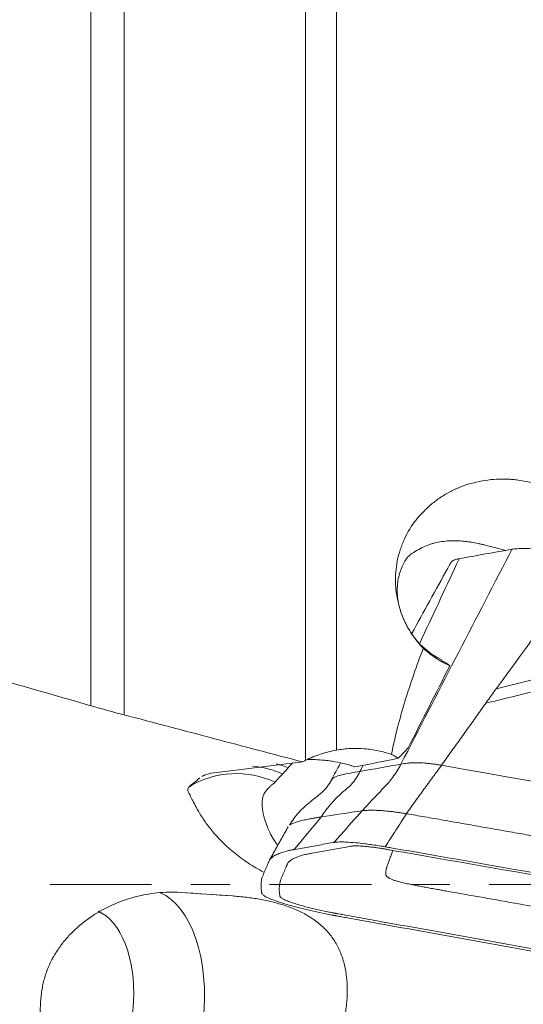
# Model space of a CAD drawing. Units: millimetres. Extents: x -53 to 88, y -39 to 68.
# Drawn here: x 62 to 67, y -1 to 9 of the extents above; entities that cross this region are included whole.
import ezdxf

# ---------------------------------------------------------------- set-up
doc = ezdxf.new("R2010")
doc.units = ezdxf.units.MM
doc.linetypes.add('CENTER', pattern=[47.5, 22, -8.5, 8.5, -8.5])
for name, color, linetype in [('1', 4, 'Continuous'), ('SK2', 7, 'Continuous'), ('SK4', 2, 'CENTER')]:
    doc.layers.add(name, color=color, linetype=linetype)
doc.styles.add('iso_b_vert', font='simplex.shx')
doc.dimstyles.get("Standard").update_dxf_attribs({"dimtxt": 0.18, "dimasz": 0.18, "dimexe": 0.18, "dimexo": 0.0625, "dimgap": 0.09, "dimtad": 1, "dimzin": 0, "dimdsep": 52, "dimtxsty": 'Standard', "dimcen": 0.09, "dimadec": 0, "dimazin": 0, "dimtfac": 1, "dimtdec": 4, "dimtofl": 0, "dimtmove": 0, "dimatfit": 3, "dimfxl": 1, "dimtolj": 1, "dimtzin": 0, "dimarcsym": 0})

# ---------------------------------------------------------------- blocks, each defined once
blk = doc.blocks.new('_U2')
at = {"layer": 'SK2', "lineweight": 13}
for p, q in [((-30, 1.5875), (-30, 64.25)), ((75, 21.5875), (75, 64.25)), ((-30, 62.25), (75, 62.25))]:
    blk.add_line(p, q, dxfattribs=at)
at = {"layer": 'SK2', "lineweight": 18}
for points in [[(-30, 62.25), (-26.500002, 62.710784), (-26.499998, 61.789216)], [(75, 62.25), (71.500002, 61.789216), (71.499998, 62.710784)]]:
    blk.add_solid(points, dxfattribs=at)
at = {"layer": 'SK2', "lineweight": 18, "insert": (19.724734, 63.282634), "char_height": 3.5, "attachment_point": 7, "line_spacing_factor": 1.084337, "style": 'iso_b_vert'}
blk.add_mtext('\\W0.6217;105', dxfattribs=at)

msp = doc.modelspace()

# ---------------------------------------------------------------- linework, layer by layer
at = {"layer": '1', "lineweight": 13}
for p, q in [((62.817, 1.934), (62.817, 13.076)), ((63.18, 13.039), (63.18, 1.834)), ((65.139, 1.344), (65.139, 12.974)), ((65.472, 12.978), (65.472, 1.454))]:
    msp.add_line(p, q, dxfattribs=at)
at = {"layer": '1', "lineweight": 18}
msp.add_line((63.786, -0.085), (64.349, -0.123), dxfattribs=at)
for centre, major_axis, ratio, start_param, end_param in [((64.378, -2.986), (13.408, 26.618), 0.011495, 1.374121, 1.408042), ((67.216, 2.125), (3.263, 3.349), 0.053479, 1.816697, 1.851153), ((64.36, 0.295), (0.746, 1.108), 0.071734, 0.449372, 0.559459), ((62.221, 0.004), (9.917, 2.209), 0.051342, 1.152987, 1.203896), ((63.651, -0.449), (6.473, 6.948), 0.02308, 1.353157, 1.36625), ((62.737, -1.266), (-0.068, -0.998), 0.541596, 1.607807, 2.970178), ((62.737, -1.266), (-0.068, -0.998), 0.541596, 0, 1.607807)]:
    msp.add_ellipse(centre, major_axis=major_axis, ratio=ratio, start_param=start_param, end_param=end_param, dxfattribs=at)
at = {"layer": '1', "lineweight": 13}
for centre, major_axis, ratio, start_param, end_param in [((64.497, 0.289), (0.658, -0.753), 0.987223, 2.008448, 2.347053), ((64.633, 0.332), (0.135, -0.991), 0.924851, 2.645889, 2.790886), ((64.402, 0.206), (0.658, -0.753), 0.987223, 1.99536, 2.962721), ((63.366, -1.309), (0.085, 1.247), 0.541596, 3.141488, -0.172991)]:
    msp.add_ellipse(centre, major_axis=major_axis, ratio=ratio, start_param=start_param, end_param=end_param, dxfattribs=at)
at = {"layer": '1', "lineweight": 18}
for points, knots in [([(66.411, 2.556), (66.397, 2.571), (66.382, 2.586), (66.355, 2.618), (66.342, 2.634), (66.305, 2.684), (66.259, 2.753), (66.22, 2.826), (66.195, 2.883), (66.187, 2.902), (66.172, 2.941), (66.165, 2.961), (66.134, 3.06), (66.119, 3.14), (66.112, 3.244), (66.111, 3.265), (66.11, 3.306), (66.111, 3.327), (66.114, 3.389), (66.123, 3.47), (66.141, 3.551), (66.159, 3.61), (66.165, 3.63), (66.179, 3.669), (66.187, 3.688), (66.227, 3.783), (66.268, 3.855), (66.33, 3.938), (66.343, 3.955), (66.37, 3.987), (66.384, 4.002), (66.426, 4.048), (66.456, 4.076), (66.519, 4.13), (66.552, 4.155), (66.621, 4.203), (66.693, 4.246), (66.768, 4.281), (66.845, 4.312), (66.885, 4.326), (67.007, 4.36), (67.089, 4.375), (67.214, 4.385), (67.256, 4.386), (67.319, 4.384), (67.34, 4.383), (67.382, 4.38), (67.403, 4.378), (67.506, 4.365), (67.588, 4.347), (67.687, 4.314), (67.707, 4.307), (67.746, 4.292), (67.765, 4.284), (67.822, 4.258), (67.896, 4.221), (67.965, 4.176), (68.016, 4.14), (68.032, 4.127), (68.065, 4.101), (68.081, 4.087), (68.158, 4.018), (68.213, 3.957), (68.272, 3.873), (68.284, 3.856), (68.305, 3.821), (68.316, 3.803), (68.346, 3.748), (68.364, 3.711), (68.379, 3.673)], [0, 0, 0, 0, 0.015625, 0.015625, 0.03125, 0.03125, 0.0625, 0.09375, 0.09375, 0.109375, 0.109375, 0.125, 0.125, 0.1875, 0.1875, 0.203125, 0.203125, 0.21875, 0.21875, 0.25, 0.28125, 0.28125, 0.296875, 0.296875, 0.3125, 0.3125, 0.375, 0.375, 0.390625, 0.390625, 0.40625, 0.40625, 0.4375, 0.4375, 0.46875, 0.46875, 0.5, 0.53125, 0.53125, 0.5625, 0.5625, 0.625, 0.625, 0.65625, 0.65625, 0.671875, 0.671875, 0.6875, 0.6875, 0.75, 0.75, 0.765625, 0.765625, 0.78125, 0.78125, 0.8125, 0.84375, 0.84375, 0.859375, 0.859375, 0.875, 0.875, 0.9375, 0.9375, 0.953125, 0.953125, 0.96875, 0.96875, 1, 1, 1, 1]), ([(67.304, 3.614), (67.304, 3.614), (67.304, 3.614), (67.269, 3.623), (67.233, 3.633), (67.176, 3.648), (67.157, 3.653), (67.117, 3.662), (67.096, 3.667), (67.063, 3.675), (67.051, 3.678), (67.029, 3.683), (67.017, 3.685), (66.982, 3.692), (66.957, 3.697), (66.919, 3.704), (66.906, 3.706), (66.879, 3.709), (66.866, 3.711), (66.826, 3.715), (66.799, 3.717), (66.758, 3.719), (66.744, 3.719), (66.717, 3.719), (66.703, 3.718), (66.662, 3.716), (66.635, 3.713), (66.582, 3.705), (66.555, 3.7), (66.516, 3.689), (66.503, 3.685), (66.478, 3.677), (66.465, 3.672), (66.428, 3.658), (66.403, 3.647), (66.357, 3.622), (66.334, 3.609), (66.309, 3.592), (66.306, 3.589), (66.303, 3.587)], [0, 0, 0, 0, 0.000106, 0.000106, 0.141523, 0.141523, 0.212232, 0.212232, 0.282941, 0.282941, 0.318296, 0.318296, 0.35365, 0.35365, 0.424359, 0.424359, 0.459713, 0.459713, 0.495068, 0.495068, 0.565777, 0.565777, 0.601131, 0.601131, 0.636486, 0.636486, 0.707194, 0.707194, 0.777903, 0.777903, 0.813258, 0.813258, 0.848612, 0.848612, 0.919321, 0.919321, 0.99003, 0.99003, 1, 1, 1, 1]), ([(68.254, 3.554), (68.205, 3.562), (68.157, 3.57), (68.063, 3.584), (68.016, 3.591), (67.959, 3.598), (67.947, 3.599), (67.925, 3.602), (67.913, 3.604), (67.88, 3.608), (67.858, 3.61), (67.794, 3.617), (67.753, 3.621), (67.695, 3.626), (67.676, 3.627), (67.638, 3.629), (67.62, 3.63), (67.568, 3.633), (67.505, 3.635), (67.452, 3.634), (67.405, 3.631), (67.385, 3.628), (67.369, 3.626)], [0, 0, 0, 0, 0.125, 0.125, 0.25, 0.25, 0.28125, 0.28125, 0.3125, 0.3125, 0.375, 0.375, 0.5, 0.5, 0.5625, 0.5625, 0.625, 0.625, 0.75, 0.875, 0.875, 1, 1, 1, 1]), ([(66.613, 2.431), (66.554, 2.459), (66.424, 2.538), (66.268, 2.721), (66.162, 2.936), (66.123, 3.142), (66.136, 3.318), (66.202, 3.498), (66.26, 3.572), (66.309, 3.592)], [0, 0, 0, 0, 0.088789, 0.215644, 0.340546, 0.465115, 0.591287, 0.721185, 1, 1, 1, 1]), ([(66.708, 3.481), (66.71, 3.485), (66.717, 3.494), (66.735, 3.506), (66.762, 3.516), (66.785, 3.521), (66.799, 3.524)], [0, 0, 0, 0, 0.25, 0.5, 0.75, 1, 1, 1, 1]), ([(62.817, -14.215), (62.655, -14.197), (62.494, -14.178), (62.172, -14.135), (62.012, -14.111), (61.773, -14.073), (61.694, -14.059), (61.535, -14.031), (61.456, -14.017), (61.219, -13.972), (61.062, -13.94), (60.597, -13.839), (60.292, -13.763), (59.693, -13.592), (59.399, -13.498), (58.823, -13.29), (58.541, -13.175), (58.127, -12.987), (57.991, -12.921), (57.822, -12.836), (57.789, -12.818), (57.722, -12.783), (57.622, -12.73), (57.523, -12.676), (57.199, -12.492), (56.95, -12.334), (56.474, -11.997), (56.246, -11.818), (55.922, -11.531), (55.764, -11.383), (55.587, -11.203), (55.513, -11.123), (55.464, -11.07), (55.439, -11.043), (55.222, -10.8), (55.044, -10.575), (54.716, -10.106), (54.566, -9.862), (54.295, -9.356), (54.172, -9.093), (54.036, -8.752), (54.009, -8.683), (53.958, -8.544), (53.933, -8.474), (53.862, -8.263), (53.818, -8.121), (53.696, -7.691), (53.628, -7.399), (53.517, -6.805), (53.474, -6.503), (53.427, -6.042), (53.414, -5.887), (53.399, -5.652), (53.395, -5.574), (53.387, -5.417), (53.384, -5.339), (53.373, -4.946), (53.374, -4.63), (53.395, -3.996), (53.415, -3.678), (53.471, -3.038), (53.508, -2.717), (53.564, -2.314), (53.576, -2.233), (53.6, -2.072), (53.638, -1.83), (53.68, -1.589), (53.77, -1.106), (53.836, -0.786), (53.928, -0.386), (53.946, -0.306), (53.985, -0.147), (54.004, -0.067), (54.044, 0.093), (54.064, 0.172), (54.095, 0.291), (54.105, 0.331), (54.126, 0.41), (54.137, 0.45), (54.153, 0.509), (54.158, 0.529), (54.17, 0.568), (54.175, 0.588), (54.193, 0.647), (54.206, 0.685), (54.247, 0.801), (54.278, 0.877), (54.346, 1.026), (54.383, 1.1), (54.445, 1.209), (54.466, 1.244), (54.509, 1.315), (54.532, 1.349), (54.647, 1.519), (54.75, 1.646), (54.918, 1.826), (54.977, 1.884), (55.068, 1.968), (55.099, 1.995), (55.162, 2.049), (55.193, 2.075), (55.355, 2.204), (55.49, 2.298), (55.701, 2.425), (55.772, 2.465), (55.882, 2.523), (55.919, 2.541), (55.993, 2.577), (56.031, 2.595), (56.22, 2.68), (56.373, 2.739), (56.686, 2.839), (56.845, 2.882), (57.087, 2.933), (57.168, 2.948), (57.29, 2.967), (57.332, 2.973), (57.414, 2.984), (57.455, 2.989), (57.66, 3.012), (57.824, 3.022), (58.152, 3.026), (58.316, 3.021), (58.561, 3.002), (58.643, 2.993), (58.807, 2.972), (58.889, 2.96), (59.053, 2.932), (59.134, 2.915), (59.235, 2.893), (59.255, 2.888), (59.296, 2.879), (59.316, 2.874), (59.376, 2.859), (59.416, 2.849), (59.618, 2.8), (59.778, 2.76), (60.261, 2.639), (60.582, 2.556), (61.222, 2.385), (61.542, 2.298), (62.18, 2.119), (62.499, 2.027), (62.817, 1.934)], [0, 0, 0, 0, 0.015625, 0.015625, 0.03125, 0.03125, 0.039062, 0.039062, 0.046875, 0.046875, 0.0625, 0.0625, 0.09375, 0.09375, 0.125, 0.125, 0.15625, 0.15625, 0.171875, 0.171875, 0.175781, 0.175781, 0.179687, 0.1875, 0.1875, 0.21875, 0.21875, 0.25, 0.25, 0.265625, 0.273437, 0.277344, 0.277344, 0.28125, 0.28125, 0.3125, 0.3125, 0.34375, 0.34375, 0.375, 0.375, 0.382812, 0.382812, 0.390625, 0.390625, 0.40625, 0.40625, 0.4375, 0.4375, 0.46875, 0.46875, 0.484375, 0.484375, 0.492187, 0.492187, 0.5, 0.5, 0.53125, 0.53125, 0.5625, 0.5625, 0.59375, 0.59375, 0.601562, 0.601562, 0.609375, 0.625, 0.625, 0.65625, 0.65625, 0.664062, 0.664062, 0.671875, 0.671875, 0.679687, 0.679687, 0.683594, 0.683594, 0.6875, 0.6875, 0.689453, 0.689453, 0.691406, 0.691406, 0.695312, 0.695312, 0.703125, 0.703125, 0.710937, 0.710937, 0.714844, 0.714844, 0.71875, 0.71875, 0.734375, 0.734375, 0.742187, 0.742187, 0.746094, 0.746094, 0.75, 0.75, 0.765625, 0.765625, 0.773437, 0.773437, 0.777344, 0.777344, 0.78125, 0.78125, 0.796875, 0.796875, 0.8125, 0.8125, 0.820312, 0.820312, 0.824219, 0.824219, 0.828125, 0.828125, 0.84375, 0.84375, 0.859375, 0.859375, 0.867187, 0.867187, 0.875, 0.875, 0.882812, 0.882812, 0.884766, 0.884766, 0.886719, 0.886719, 0.890625, 0.890625, 0.90625, 0.90625, 0.9375, 0.9375, 0.96875, 0.96875, 1, 1, 1, 1]), ([(66.411, 2.556), (66.376, 2.462), (66.342, 2.369), (66.276, 2.18), (66.245, 2.085), (66.187, 1.894), (66.159, 1.798), (66.109, 1.604), (66.087, 1.506), (66.068, 1.407)], [0, 0, 0, 0, 0.25, 0.25, 0.5, 0.5, 0.75, 0.75, 1, 1, 1, 1]), ([(66.698, 2.366), (66.669, 2.379), (66.641, 2.393), (66.602, 2.416), (66.589, 2.423), (66.564, 2.439), (66.551, 2.447), (66.491, 2.488), (66.449, 2.522), (66.411, 2.556)], [0, 0, 0, 0, 0.25, 0.25, 0.375, 0.375, 0.5, 0.5, 1, 1, 1, 1]), ([(67.086, 1.961), (67.087, 1.962), (67.095, 1.974), (67.113, 1.998), (67.138, 2.033), (67.163, 2.068), (67.183, 2.096), (67.195, 2.112), (67.199, 2.117)], [0, 0, 0, 0, 0.011385, 0.233983, 0.456581, 0.679179, 0.901777, 1, 1, 1, 1]), ([(66.608, 1.29), (66.625, 1.314), (66.658, 1.361), (66.726, 1.456), (66.81, 1.573), (66.911, 1.715), (66.987, 1.821), (67.037, 1.892), (67.062, 1.927), (67.078, 1.95), (67.086, 1.961)], [0, 0, 0, 0, 0.105547, 0.211095, 0.422189, 0.633284, 0.844379, 0.897152, 0.949926, 1, 1, 1, 1]), ([(63.18, 1.834), (63.501, 1.751), (63.822, 1.666), (64.464, 1.496), (64.785, 1.411), (65.106, 1.327)], [0, 0, 0, 0, 0.5, 0.5, 1, 1, 1, 1]), ([(65.472, 1.454), (65.414, 1.444), (65.357, 1.429), (65.246, 1.392), (65.192, 1.37), (65.139, 1.344)], [0, 0, 0, 0, 0.5, 0.5, 1, 1, 1, 1]), ([(66.068, 1.407), (66.021, 1.424), (65.972, 1.437), (65.899, 1.453), (65.874, 1.457), (65.824, 1.464), (65.798, 1.467), (65.723, 1.473), (65.622, 1.474), (65.522, 1.463), (65.472, 1.454)], [0, 0, 0, 0, 0.25, 0.25, 0.375, 0.375, 0.5, 0.5, 0.75, 1, 1, 1, 1]), ([(66.142, 1.366), (66.129, 1.374), (66.117, 1.381), (66.092, 1.395), (66.08, 1.401), (66.068, 1.407)], [0, 0, 0, 0, 0.5, 0.5, 1, 1, 1, 1]), ([(65.673, 1.272), (65.662, 1.276), (65.651, 1.28), (65.63, 1.287), (65.619, 1.29), (65.588, 1.3), (65.567, 1.305), (65.505, 1.321), (65.465, 1.328), (65.408, 1.337), (65.389, 1.34), (65.352, 1.344), (65.334, 1.346), (65.281, 1.35), (65.219, 1.353), (65.165, 1.352), (65.142, 1.35)], [0, 0, 0, 0, 0.050773, 0.050773, 0.101546, 0.101546, 0.203092, 0.203092, 0.406184, 0.406184, 0.50773, 0.50773, 0.609276, 0.609276, 0.812368, 1, 1, 1, 1]), ([(65.752, 0.798), (65.788, 0.839), (65.844, 0.9), (65.919, 0.979), (65.966, 1.028), (66.004, 1.067), (66.025, 1.09), (66.038, 1.105), (66.047, 1.116), (66.062, 1.134), (66.091, 1.173), (66.13, 1.23), (66.157, 1.278), (66.17, 1.303)], [0, 0, 0, 0, 0.25, 0.375, 0.5, 0.5625, 0.625, 0.640625, 0.65625, 0.6875, 0.75, 0.875, 1, 1, 1, 1]), ([(66.17, 1.303), (66.18, 1.305), (66.201, 1.308), (66.235, 1.313), (66.273, 1.316), (66.318, 1.318), (66.363, 1.318), (66.406, 1.316), (66.44, 1.313), (66.479, 1.309), (66.52, 1.304), (66.564, 1.298), (66.593, 1.293), (66.608, 1.29)], [0, 0, 0, 0, 0.125, 0.25, 0.375, 0.5, 0.625, 0.6875, 0.75, 0.8125, 0.875, 0.9375, 1, 1, 1, 1]), ([(66.229, 0.767), (66.26, 0.811), (66.308, 0.878), (66.371, 0.966), (66.411, 1.021), (66.443, 1.064), (66.474, 1.107), (66.506, 1.15), (66.537, 1.193), (66.568, 1.235), (66.592, 1.268), (66.608, 1.29)], [0, 0, 0, 0, 0.25, 0.375, 0.5, 0.5625, 0.625, 0.75, 0.8125, 0.875, 1, 1, 1, 1]), ([(64.18, 1.213), (64.136, 1.208), (64.076, 1.195), (64.033, 1.177), (64.02, 1.17)], [0, 0, 0, 0, 0.619733, 1, 1, 1, 1]), ([(64.95, 1.263), (64.94, 1.251), (64.93, 1.239), (64.91, 1.216), (64.901, 1.206), (64.892, 1.197)], [0, 0, 0, 0, 0.5, 0.5, 1, 1, 1, 1]), ([(65.727, 1.224), (65.716, 1.199), (65.689, 1.151), (65.647, 1.097), (65.614, 1.063), (65.596, 1.048), (65.586, 1.039), (65.57, 1.026), (65.547, 1.006), (65.507, 0.97), (65.459, 0.923), (65.386, 0.842), (65.337, 0.777), (65.307, 0.731)], [0, 0, 0, 0, 0.125, 0.25, 0.3125, 0.34375, 0.359375, 0.375, 0.4375, 0.5, 0.625, 0.75, 1, 1, 1, 1]), ([(65.727, 1.224), (65.694, 1.218), (65.624, 1.206), (65.526, 1.187), (65.462, 1.168), (65.438, 1.154), (65.431, 1.149)], [0, 0, 0, 0, 0.288688, 0.577376, 0.866064, 1, 1, 1, 1]), ([(64.809, 1.108), (64.804, 1.103), (64.8, 1.099), (64.792, 1.091), (64.788, 1.088), (64.778, 1.079), (64.772, 1.075), (64.758, 1.065), (64.751, 1.058), (64.731, 1.036), (64.718, 1.021), (64.7, 0.997)], [0, 0, 0, 0, 0.125, 0.125, 0.25, 0.25, 0.5, 0.5, 0.75, 0.75, 1, 1, 1, 1]), ([(65.431, 1.149), (65.402, 1.097), (65.336, 1.002), (65.192, 0.902), (65.062, 0.785), (64.995, 0.692), (64.966, 0.641)], [0, 0, 0, 0, 0.249796, 0.499805, 0.749872, 1, 1, 1, 1]), ([(63.887, 1.063), (63.877, 1.054), (63.87, 1.045), (63.866, 1.023), (63.868, 1.011), (63.875, 0.995), (63.877, 0.992), (63.88, 0.985), (63.882, 0.982), (63.888, 0.97), (63.892, 0.962), (63.901, 0.944), (63.906, 0.935), (63.916, 0.914), (63.922, 0.903), (63.951, 0.846), (63.981, 0.789), (64.034, 0.709), (64.045, 0.692), (64.069, 0.658), (64.082, 0.64), (64.124, 0.586), (64.155, 0.549), (64.224, 0.474), (64.262, 0.436), (64.326, 0.38), (64.348, 0.361), (64.395, 0.323), (64.419, 0.304), (64.494, 0.249), (64.547, 0.214), (64.629, 0.166), (64.657, 0.15), (64.684, 0.136)], [0, 0, 0, 0, 0.08722, 0.08722, 0.17444, 0.17444, 0.196245, 0.196245, 0.21805, 0.21805, 0.26166, 0.26166, 0.30527, 0.30527, 0.34888, 0.34888, 0.523321, 0.523321, 0.566931, 0.566931, 0.610541, 0.610541, 0.697761, 0.697761, 0.784981, 0.784981, 0.828591, 0.828591, 0.872201, 0.872201, 0.959421, 0.959421, 1, 1, 1, 1]), ([(64.7, 0.997), (64.692, 0.986), (64.686, 0.973), (64.676, 0.943), (64.672, 0.927), (64.666, 0.873), (64.669, 0.831), (64.68, 0.772), (64.682, 0.76), (64.688, 0.735), (64.692, 0.723), (64.703, 0.684), (64.712, 0.658), (64.734, 0.603), (64.747, 0.575), (64.769, 0.531), (64.777, 0.517), (64.794, 0.488), (64.803, 0.473), (64.82, 0.449), (64.827, 0.439), (64.834, 0.429)], [0, 0, 0, 0, 0.119696, 0.119696, 0.239392, 0.239392, 0.478784, 0.478784, 0.538632, 0.538632, 0.59848, 0.59848, 0.718176, 0.718176, 0.837872, 0.837872, 0.89772, 0.89772, 0.957568, 0.957568, 1, 1, 1, 1]), ([(65.752, 0.798), (65.762, 0.8), (65.785, 0.802), (65.826, 0.804), (65.875, 0.804), (65.931, 0.802), (65.984, 0.799), (66.031, 0.794), (66.068, 0.79), (66.106, 0.785), (66.146, 0.78), (66.187, 0.774), (66.215, 0.769), (66.229, 0.767)], [0, 0, 0, 0, 0.125, 0.25, 0.375, 0.5, 0.625, 0.6875, 0.75, 0.8125, 0.875, 0.9375, 1, 1, 1, 1]), ([(74.158, -0.639), (74.093, -0.627), (73.962, -0.604), (73.765, -0.568), (73.568, -0.533), (73.371, -0.498), (73.174, -0.462), (72.977, -0.427), (72.78, -0.391), (72.582, -0.356), (72.385, -0.321), (72.188, -0.286), (71.99, -0.25), (71.793, -0.215), (71.595, -0.18), (71.397, -0.144), (71.199, -0.109), (71.001, -0.074), (70.803, -0.039), (70.605, -0.004), (70.407, 0.032), (70.209, 0.067), (70.011, 0.102), (69.812, 0.137), (69.614, 0.172), (69.415, 0.207), (69.217, 0.242), (69.018, 0.277), (68.819, 0.312), (68.62, 0.347), (68.421, 0.382), (68.222, 0.417), (68.023, 0.452), (67.824, 0.487), (67.625, 0.522), (67.426, 0.557), (67.226, 0.592), (67.027, 0.627), (66.828, 0.662), (66.628, 0.697), (66.428, 0.732), (66.295, 0.755), (66.229, 0.767)], [0, 0, 0, 0, 0.024821, 0.049651, 0.07449, 0.099338, 0.124195, 0.149062, 0.173938, 0.198823, 0.223717, 0.248621, 0.273533, 0.298455, 0.323386, 0.348326, 0.373276, 0.398234, 0.423202, 0.448179, 0.473165, 0.498161, 0.523165, 0.548179, 0.573202, 0.598234, 0.623276, 0.648326, 0.673386, 0.698455, 0.723533, 0.748621, 0.773717, 0.798823, 0.823938, 0.849062, 0.874195, 0.899338, 0.92449, 0.949651, 0.974821, 1, 1, 1, 1]), ([(65.307, 0.731), (65.302, 0.73), (65.292, 0.729), (65.276, 0.726), (65.26, 0.724), (65.244, 0.721), (65.229, 0.719), (65.213, 0.716), (65.198, 0.713), (65.178, 0.71), (65.154, 0.705), (65.125, 0.699), (65.098, 0.693), (65.073, 0.687), (65.049, 0.68), (65.027, 0.673), (65.008, 0.665), (64.99, 0.657), (64.976, 0.649), (64.968, 0.644), (64.965, 0.641)], [0, 0, 0, 0, 0.036155, 0.07231, 0.108466, 0.144621, 0.180776, 0.216931, 0.253086, 0.289242, 0.361552, 0.433863, 0.506173, 0.578483, 0.650794, 0.723104, 0.795415, 0.867725, 0.940035, 1, 1, 1, 1]), ([(65.445, 0.456), (65.444, 0.456), (65.44, 0.455), (65.409, 0.45), (65.323, 0.434), (65.187, 0.41), (65.077, 0.39), (65.019, 0.38), (65.017, 0.38)], [0, 0, 0, 0, 0.005762, 0.02963, 0.220574, 0.60246, 0.984346, 1, 1, 1, 1]), ([(66, 0.409), (65.996, 0.41), (65.987, 0.411), (65.971, 0.414), (65.935, 0.42), (65.881, 0.428), (65.824, 0.436), (65.756, 0.445), (65.671, 0.454), (65.568, 0.461), (65.503, 0.462), (65.469, 0.459), (65.457, 0.458), (65.449, 0.457), (65.446, 0.456), (65.445, 0.456)], [0, 0, 0, 0, 0.016627, 0.041512, 0.066396, 0.165935, 0.265474, 0.315244, 0.464552, 0.66363, 0.862708, 0.912477, 0.962247, 0.987131, 1, 1, 1, 1]), ([(65.017, 0.38), (65.012, 0.379), (65.001, 0.377), (64.977, 0.372), (64.933, 0.362), (64.877, 0.346), (64.824, 0.325), (64.783, 0.301), (64.759, 0.28), (64.75, 0.266), (64.747, 0.262)], [0, 0, 0, 0, 0.031185, 0.077587, 0.170389, 0.355995, 0.541601, 0.727206, 0.912812, 1, 1, 1, 1]), ([(74.192, -1.073), (74.21, -1.076), (74.245, -1.083), (74.313, -1.096), (74.396, -1.114), (74.488, -1.136), (74.573, -1.159), (74.646, -1.181), (74.706, -1.203), (74.753, -1.223), (74.779, -1.238), (74.792, -1.249), (74.796, -1.255), (74.797, -1.258), (74.798, -1.26), (74.798, -1.262), (74.798, -1.265), (74.799, -1.268), (74.801, -1.281), (74.803, -1.303), (74.805, -1.334), (74.804, -1.365), (74.801, -1.39), (74.797, -1.406), (74.796, -1.412), (74.795, -1.415), (74.795, -1.416), (74.794, -1.417), (74.794, -1.419), (74.793, -1.42), (74.793, -1.422), (74.791, -1.428), (74.788, -1.438), (74.781, -1.458), (74.768, -1.491), (74.751, -1.529), (74.735, -1.566), (74.727, -1.585), (74.722, -1.597), (74.72, -1.602), (74.715, -1.612), (74.705, -1.627), (74.682, -1.648), (74.643, -1.671), (74.591, -1.691), (74.538, -1.706), (74.496, -1.716), (74.471, -1.721), (74.403, -1.733), (74.287, -1.754), (74.15, -1.778), (74.067, -1.793), (74.033, -1.799), (74.027, -1.8), (74.021, -1.801), (74.013, -1.802), (73.991, -1.803), (73.948, -1.803), (73.879, -1.799), (73.822, -1.792), (73.777, -1.787), (73.739, -1.781), (73.703, -1.776), (73.679, -1.772), (73.667, -1.77), (73.654, -1.767), (73.634, -1.764), (73.609, -1.76), (73.43, -1.728), (72.625, -1.587), (71.192, -1.335), (69.283, -0.997), (67.693, -0.713), (66.58, -0.512), (66.023, -0.412), (65.745, -0.362), (65.606, -0.337), (65.537, -0.324), (65.5, -0.317), (65.48, -0.314), (65.467, -0.312), (65.459, -0.31), (65.45, -0.308), (65.436, -0.306), (65.407, -0.3), (65.347, -0.288), (65.264, -0.271), (65.171, -0.248), (65.087, -0.226), (65.014, -0.203), (64.953, -0.182), (64.907, -0.162), (64.88, -0.147), (64.868, -0.136), (64.864, -0.13), (64.862, -0.126), (64.862, -0.125), (64.861, -0.123), (64.861, -0.12), (64.861, -0.117), (64.859, -0.104), (64.856, -0.082), (64.854, -0.051), (64.855, -0.02), (64.859, 0.005), (64.862, 0.021), (64.864, 0.028), (64.865, 0.03), (64.865, 0.032), (64.865, 0.033), (64.866, 0.034), (64.866, 0.036), (64.867, 0.037), (64.868, 0.043), (64.871, 0.054), (64.878, 0.073), (64.892, 0.106), (64.909, 0.144), (64.925, 0.181), (64.933, 0.2), (64.938, 0.212), (64.94, 0.218), (64.944, 0.227), (64.955, 0.243), (64.978, 0.264), (65.017, 0.286), (65.068, 0.307), (65.121, 0.322), (65.163, 0.331), (65.189, 0.336), (65.256, 0.348), (65.372, 0.369), (65.509, 0.393), (65.593, 0.408), (65.626, 0.414), (65.632, 0.415), (65.638, 0.416), (65.646, 0.417), (65.669, 0.419), (65.712, 0.419), (65.78, 0.414), (65.837, 0.408), (65.882, 0.402), (65.921, 0.397), (65.957, 0.391), (65.98, 0.387), (65.992, 0.385), (66.006, 0.383), (66.025, 0.379), (66.05, 0.375), (66.229, 0.344), (67.035, 0.203), (68.467, -0.049), (70.376, -0.388), (71.967, -0.672), (73.08, -0.872), (73.636, -0.973), (73.944, -1.028), (74.103, -1.057), (74.183, -1.071), (74.192, -1.073)], [0, 0, 0, 0, 0.001953, 0.003906, 0.007812, 0.011719, 0.015625, 0.019531, 0.023438, 0.027344, 0.03125, 0.033203, 0.035156, 0.035645, 0.036133, 0.036621, 0.037109, 0.038086, 0.039062, 0.046875, 0.054688, 0.0625, 0.070312, 0.074219, 0.075195, 0.075684, 0.076172, 0.076416, 0.07666, 0.077148, 0.077637, 0.078125, 0.082031, 0.085938, 0.09375, 0.109375, 0.117188, 0.124023, 0.125, 0.126953, 0.128906, 0.132812, 0.140625, 0.148438, 0.15625, 0.164062, 0.167969, 0.169922, 0.171875, 0.1875, 0.203125, 0.210938, 0.211914, 0.212402, 0.212891, 0.213867, 0.214844, 0.21875, 0.222656, 0.225586, 0.226562, 0.228516, 0.230469, 0.230957, 0.231445, 0.231934, 0.232422, 0.233398, 0.234375, 0.25, 0.3125, 0.375, 0.4375, 0.46875, 0.484375, 0.492188, 0.496094, 0.498047, 0.499023, 0.499634, 0.5, 0.500366, 0.500488, 0.500977, 0.501953, 0.503906, 0.507812, 0.511719, 0.515625, 0.519531, 0.523438, 0.527344, 0.53125, 0.533203, 0.535156, 0.535645, 0.536133, 0.536621, 0.537109, 0.538086, 0.539062, 0.546875, 0.554688, 0.5625, 0.570312, 0.574219, 0.575195, 0.575684, 0.576172, 0.576416, 0.57666, 0.577148, 0.577637, 0.578125, 0.582031, 0.585938, 0.59375, 0.609375, 0.617188, 0.624023, 0.625, 0.626953, 0.628906, 0.632812, 0.640625, 0.648438, 0.65625, 0.664062, 0.667969, 0.669922, 0.671875, 0.6875, 0.703125, 0.710938, 0.711914, 0.712402, 0.712891, 0.713867, 0.714844, 0.71875, 0.722656, 0.725586, 0.726562, 0.728516, 0.730469, 0.730957, 0.731445, 0.731934, 0.732422, 0.733398, 0.734375, 0.75, 0.8125, 0.875, 0.9375, 0.96875, 0.984375, 0.992188, 0.999023, 1, 1, 1, 1]), ([(73.71, -0.961), (73.556, -0.933), (73.083, -0.847), (71.973, -0.648), (70.381, -0.363), (68.47, -0.024), (67.033, 0.228), (66.231, 0.369), (66.05, 0.4), (66.025, 0.405), (66.009, 0.407), (66.002, 0.409), (66, 0.409)], [0, 0, 0, 0, 0.060095, 0.184039, 0.431927, 0.679814, 0.927702, 0.989674, 0.993547, 0.997421, 0.999357, 1, 1, 1, 1]), ([(66.013, 0.181), (66.013, 0.181), (66.013, 0.182), (66.014, 0.184), (66.016, 0.187), (66.018, 0.194), (66.023, 0.207), (66.03, 0.227), (66.039, 0.249), (66.047, 0.272), (66.055, 0.295), (66.064, 0.318), (66.071, 0.337), (66.076, 0.352), (66.079, 0.36), (66.08, 0.363)], [0, 0, 0, 0, 0.001347, 0.016951, 0.032555, 0.063763, 0.126179, 0.25101, 0.375842, 0.500674, 0.625505, 0.750337, 0.875168, 0.937584, 1, 1, 1, 1]), ([(64.743, 0.253), (64.742, 0.251), (64.741, 0.247), (64.736, 0.236), (64.728, 0.217), (64.712, 0.18), (64.696, 0.141), (64.682, 0.108), (64.674, 0.089), (64.669, 0.079), (64.667, 0.073), (64.666, 0.071), (64.665, 0.069), (64.665, 0.068), (64.665, 0.067), (64.664, 0.065), (64.664, 0.063), (64.663, 0.056), (64.661, 0.04), (64.66, 0.014), (64.659, -0.017), (64.66, -0.048), (64.662, -0.07), (64.664, -0.083), (64.664, -0.086), (64.665, -0.088), (64.665, -0.09), (64.665, -0.09)], [0, 0, 0, 0, 0.020171, 0.030956, 0.10645, 0.192729, 0.365287, 0.451566, 0.494705, 0.537845, 0.543237, 0.54863, 0.554022, 0.556718, 0.559414, 0.564807, 0.570199, 0.580984, 0.624124, 0.710403, 0.796682, 0.88296, 0.969239, 0.980024, 0.990809, 0.996202, 1, 1, 1, 1]), ([(66.005, 0.114), (66.005, 0.114), (66.005, 0.116), (66.005, 0.119), (66.006, 0.123), (66.007, 0.134), (66.008, 0.147), (66.01, 0.16), (66.011, 0.167), (66.011, 0.169), (66.012, 0.17), (66.012, 0.171), (66.012, 0.174), (66.012, 0.176), (66.013, 0.178), (66.013, 0.18), (66.013, 0.18), (66.013, 0.181)], [0, 0, 0, 0, 0.01129, 0.062162, 0.124775, 0.25, 0.500451, 0.750901, 0.813514, 0.829167, 0.84482, 0.860473, 0.876126, 0.938739, 0.970045, 0.985698, 1, 1, 1, 1]), ([(66.638, -0.066), (66.613, -0.061), (66.602, -0.059), (66.577, -0.055), (66.546, -0.049), (66.503, -0.042), (66.452, -0.032), (66.391, -0.02), (66.33, -0.009), (66.279, 0.001), (66.238, 0.01), (66.198, 0.018), (66.161, 0.027), (66.129, 0.036), (66.108, 0.043), (66.089, 0.049), (66.068, 0.057), (66.051, 0.065), (66.038, 0.073), (66.032, 0.077), (66.025, 0.082), (66.017, 0.089), (66.01, 0.097), (66.006, 0.104), (66.005, 0.109), (66.005, 0.112), (66.005, 0.113), (66.005, 0.114), (66.005, 0.114)], [0, 0, 0, 0, 0.027382, 0.058743, 0.090103, 0.121463, 0.184183, 0.246904, 0.309624, 0.372345, 0.403705, 0.435065, 0.497786, 0.529146, 0.560506, 0.591866, 0.623226, 0.685947, 0.717307, 0.748667, 0.764347, 0.811388, 0.874108, 0.936828, 0.968189, 0.983869, 0.999549, 1, 1, 1, 1]), ([(63.786, -0.085), (63.702, -0.079), (63.617, -0.081), (63.492, -0.094), (63.45, -0.1), (63.387, -0.112), (63.366, -0.117), (63.325, -0.126), (63.304, -0.132), (63.201, -0.16), (63.121, -0.188), (63.006, -0.241), (62.968, -0.26), (62.912, -0.291), (62.894, -0.302), (62.857, -0.324), (62.839, -0.336), (62.752, -0.395), (62.686, -0.448), (62.596, -0.536), (62.567, -0.567), (62.527, -0.616), (62.513, -0.632), (62.488, -0.667), (62.475, -0.684), (62.416, -0.772), (62.376, -0.847), (62.338, -0.947), (62.331, -0.967), (62.318, -1.008), (62.313, -1.029), (62.302, -1.07), (62.298, -1.091), (62.29, -1.133), (62.287, -1.154), (62.278, -1.217), (62.274, -1.259), (62.272, -1.323), (62.272, -1.344), (62.272, -1.387), (62.273, -1.408), (62.28, -1.514), (62.294, -1.597), (62.321, -1.699), (62.327, -1.719), (62.34, -1.76), (62.348, -1.78), (62.37, -1.838), (62.404, -1.915), (62.446, -1.987), (62.48, -2.039), (62.491, -2.056), (62.516, -2.09), (62.529, -2.107), (62.594, -2.188), (62.653, -2.246), (62.749, -2.324), (62.782, -2.348), (62.852, -2.394), (62.888, -2.414), (62.998, -2.471), (63.074, -2.5), (63.175, -2.528), (63.195, -2.533), (63.235, -2.542), (63.256, -2.546), (63.318, -2.556), (63.359, -2.561), (63.401, -2.564)], [0, 0, 0, 0, 0.0625, 0.0625, 0.09375, 0.09375, 0.109375, 0.109375, 0.125, 0.125, 0.1875, 0.1875, 0.21875, 0.21875, 0.234375, 0.234375, 0.25, 0.25, 0.3125, 0.3125, 0.34375, 0.34375, 0.359375, 0.359375, 0.375, 0.375, 0.4375, 0.4375, 0.453125, 0.453125, 0.46875, 0.46875, 0.484375, 0.484375, 0.5, 0.5, 0.53125, 0.53125, 0.546875, 0.546875, 0.5625, 0.5625, 0.625, 0.625, 0.640625, 0.640625, 0.65625, 0.65625, 0.6875, 0.71875, 0.71875, 0.734375, 0.734375, 0.75, 0.75, 0.8125, 0.8125, 0.84375, 0.84375, 0.875, 0.875, 0.9375, 0.9375, 0.953125, 0.953125, 0.96875, 0.96875, 1, 1, 1, 1]), ([(64.665, -0.09), (64.665, -0.09), (64.665, -0.091), (64.665, -0.093), (64.667, -0.098), (64.673, -0.105), (64.689, -0.12), (64.724, -0.14), (64.785, -0.166), (64.864, -0.194), (64.96, -0.223), (65.071, -0.253), (65.192, -0.282), (65.301, -0.305), (65.379, -0.321), (65.418, -0.328), (65.436, -0.331), (65.448, -0.333), (65.453, -0.334), (65.457, -0.335), (65.458, -0.335)], [0, 0, 0, 0, 0.003978, 0.017435, 0.030892, 0.084721, 0.138549, 0.246206, 0.353863, 0.46152, 0.569177, 0.676834, 0.784491, 0.892148, 0.945976, 0.97289, 0.986347, 0.989712, 0.999804, 1, 1, 1, 1]), ([(72.717, -1.126), (72.713, -1.126), (72.695, -1.123), (72.637, -1.113), (72.485, -1.087), (72.28, -1.052), (71.826, -0.974), (70.978, -0.827), (70.217, -0.695), (69.646, -0.595), (69.487, -0.568), (69.233, -0.523), (68.789, -0.446), (68.157, -0.335), (67.528, -0.224), (67.075, -0.143), (66.869, -0.107), (66.719, -0.08), (66.662, -0.07), (66.641, -0.066), (66.638, -0.066)], [0, 0, 0, 0, 0.005977, 0.021447, 0.036918, 0.067858, 0.129739, 0.253502, 0.485556, 0.501026, 0.531967, 0.562907, 0.624789, 0.748551, 0.872313, 0.934194, 0.965135, 0.980605, 0.996075, 1, 1, 1, 1]), ([(63.582, -2.576), (63.679, -2.583), (63.775, -2.584), (63.92, -2.577), (63.968, -2.573), (64.041, -2.565), (64.065, -2.562), (64.113, -2.556), (64.137, -2.552), (64.257, -2.532), (64.351, -2.511), (64.537, -2.458), (64.628, -2.426), (64.762, -2.368), (64.807, -2.347), (64.872, -2.313), (64.894, -2.301), (64.937, -2.277), (64.958, -2.265), (65.02, -2.226), (65.061, -2.198), (65.139, -2.139), (65.177, -2.108), (65.232, -2.058), (65.25, -2.04), (65.284, -2.005), (65.301, -1.987), (65.349, -1.931), (65.379, -1.891), (65.419, -1.829), (65.432, -1.808), (65.45, -1.775), (65.456, -1.764), (65.467, -1.742), (65.472, -1.731), (65.487, -1.697), (65.496, -1.674), (65.508, -1.639), (65.512, -1.628), (65.519, -1.604), (65.523, -1.592), (65.54, -1.533), (65.551, -1.485), (65.57, -1.388), (65.577, -1.34), (65.587, -1.244), (65.59, -1.196), (65.59, -1.124), (65.59, -1.101), (65.587, -1.053), (65.585, -1.03), (65.578, -0.96), (65.57, -0.915), (65.549, -0.827), (65.536, -0.784), (65.511, -0.722), (65.502, -0.701), (65.482, -0.661), (65.45, -0.603), (65.412, -0.55), (65.368, -0.5), (65.353, -0.483), (65.321, -0.452), (65.304, -0.437), (65.252, -0.394), (65.215, -0.367), (65.156, -0.332), (65.136, -0.32), (65.095, -0.299), (65.074, -0.289), (65.009, -0.26), (64.965, -0.243), (64.875, -0.213), (64.829, -0.199), (64.736, -0.176), (64.689, -0.167), (64.617, -0.154), (64.593, -0.15), (64.544, -0.143), (64.52, -0.14), (64.447, -0.131), (64.398, -0.126), (64.349, -0.123)], [0, 0, 0, 0, 0.0625, 0.0625, 0.09375, 0.09375, 0.109375, 0.109375, 0.125, 0.125, 0.1875, 0.1875, 0.25, 0.25, 0.28125, 0.28125, 0.296875, 0.296875, 0.3125, 0.3125, 0.34375, 0.34375, 0.375, 0.375, 0.390625, 0.390625, 0.40625, 0.40625, 0.4375, 0.4375, 0.453125, 0.453125, 0.460937, 0.460937, 0.46875, 0.46875, 0.484375, 0.484375, 0.492187, 0.492187, 0.5, 0.5, 0.53125, 0.53125, 0.5625, 0.5625, 0.59375, 0.59375, 0.609375, 0.609375, 0.625, 0.625, 0.65625, 0.65625, 0.6875, 0.6875, 0.703125, 0.703125, 0.71875, 0.75, 0.75, 0.765625, 0.765625, 0.78125, 0.78125, 0.8125, 0.8125, 0.828125, 0.828125, 0.84375, 0.84375, 0.875, 0.875, 0.90625, 0.90625, 0.9375, 0.9375, 0.953125, 0.953125, 0.96875, 0.96875, 1, 1, 1, 1]), ([(65.458, -0.335), (65.462, -0.336), (65.472, -0.338), (65.492, -0.341), (65.527, -0.348), (65.597, -0.36), (65.736, -0.386), (65.86, -0.408), (65.945, -0.423), (65.949, -0.424)], [0, 0, 0, 0, 0.022318, 0.060249, 0.120939, 0.242318, 0.485078, 0.970596, 1, 1, 1, 1]), ([(65.949, -0.424), (66.104, -0.452), (66.576, -0.537), (67.686, -0.737), (69.278, -1.021), (71.19, -1.36), (72.626, -1.613), (73.429, -1.753), (73.61, -1.785), (73.634, -1.789), (73.65, -1.792), (73.658, -1.793), (73.66, -1.794)], [0, 0, 0, 0, 0.060095, 0.184039, 0.431927, 0.679815, 0.927702, 0.989674, 0.993547, 0.997421, 0.999357, 1, 1, 1, 1])]:
    msp.add_open_spline(points, degree=3, knots=knots, dxfattribs=at)
for points, degree in [([(67.369, 3.626), (67.179, 3.592), (66.989, 3.558), (66.799, 3.524)], 3), ([(66.17, 1.303), (66.559, 2.058), (66.949, 2.813), (67.339, 3.567)], 3), ([(66.287, 2.715), (66.416, 2.95), (66.546, 3.186), (66.676, 3.422)], 3), ([(66.709, 3.483), (66.693, 3.454)], 1), ([(68.212, 3.498), (67.875, 3.038), (67.537, 2.577), (67.199, 2.117)], 3), ([(66.698, 2.366), (66.67, 2.389), (66.64, 2.408), (66.608, 2.423)], 3), ([(63.18, 1.834), (63.06, 1.866), (62.939, 1.899), (62.817, 1.934)], 3), ([(65.106, 1.327), (64.799, 1.29), (64.49, 1.252), (64.18, 1.213)], 3), ([(65.139, 1.344), (65.128, 1.338), (65.117, 1.333), (65.106, 1.327)], 3), ([(65.416, 1.131), (65.449, 1.19), (65.481, 1.249), (65.513, 1.308)], 3), ([(74.089, -0.035), (71.595, 0.407), (69.102, 0.849), (66.608, 1.29)], 3), ([(63.997, 1.155), (63.96, 1.124), (63.923, 1.093), (63.887, 1.063)], 3), ([(65.307, 0.731), (65.454, 0.754), (65.601, 0.776), (65.752, 0.798)], 3), ([(64.95, 0.624), (64.847, 0.44), (64.746, 0.26)], 2), ([(66.08, 0.363), (66.08, 0.363), (66.081, 0.364), (66.081, 0.364)], 3), ([(64.349, -0.123), (64.161, -0.11), (63.974, -0.097), (63.786, -0.085)], 3)]:
    msp.add_open_spline(points, degree=degree, dxfattribs=at)
at = {"layer": '1', "lineweight": 13}
for points in [[(67.339, 3.567), (67.349, 3.587), (67.359, 3.606), (67.369, 3.626)], [(66.772, 3.466), (66.781, 3.485), (66.79, 3.505), (66.799, 3.524)], [(66.376, 2.615), (66.508, 2.899), (66.64, 3.183), (66.772, 3.466)], [(66.676, 3.422), (66.686, 3.442), (66.697, 3.461), (66.708, 3.481)], [(66.17, 1.303), (66.022, 1.276), (65.875, 1.25), (65.727, 1.224)], [(65.727, 1.224), (65.738, 1.246), (65.748, 1.267), (65.758, 1.289)]]:
    msp.add_open_spline(points, degree=3, dxfattribs=at)
for points, knots in [([(71.408, 3.022), (71.219, 2.976), (71.031, 2.93), (69.811, 2.63), (68.779, 2.377), (67.527, 2.069), (67.307, 2.015), (67.086, 1.961)], [0, 0, 0, 0, 0.130934, 0.130934, 0.846851, 0.846851, 1, 1, 1, 1]), ([(71.101, 3.075), (70.418, 2.908), (69.735, 2.74), (68.434, 2.42), (67.817, 2.269), (67.199, 2.117)], [0, 0, 0, 0, 0.52521, 0.52521, 1, 1, 1, 1]), ([(65.445, 0.456), (65.471, 0.485), (65.573, 0.599), (65.675, 0.713), (65.752, 0.798)], [0, 0, 0, 0, 0.251787, 1, 1, 1, 1]), ([(66.229, 0.767), (66.19, 0.707), (66.114, 0.588), (66.038, 0.468), (66, 0.409)], [0, 0, 0, 0, 0.50122, 1, 1, 1, 1]), ([(65.307, 0.731), (65.283, 0.702), (65.235, 0.644), (65.162, 0.556), (65.09, 0.468), (65.041, 0.409), (65.017, 0.38)], [0, 0, 0, 0, 0.249256, 0.499008, 0.749256, 1, 1, 1, 1])]:
    msp.add_open_spline(points, degree=3, knots=knots, dxfattribs=at)
at = {"layer": 'SK4', "lineweight": 18, "ltscale": 0.05}
msp.add_line((-35, 0), (80, 0), dxfattribs=at)

# ---------------------------------------------------------------- dimensions: what is measured, and where the dimension line sits
at = {"layer": 'SK2', "lineweight": 18}
dim = msp.add_linear_dim(base=(75, 62.25), p1=(-30, 0), p2=(75, 20), dimstyle='Standard', override={"dimtxt": 3.5, "dimasz": 3.5, "dimexe": 2, "dimexo": 1.5875, "dimgap": 1.75, "dimtad": 1, "dimtih": 1, "dimtoh": 0, "dimdec": 2, "dimlfac": 1, "dimzin": 8, "dimdsep": 46, "dimlunit": 2, "dimpost": '<>', "dimtxsty": 'iso_b_vert', "dimsah": 1, "dimse1": 0, "dimse2": 0, "dimsd1": 0, "dimsd2": 0, "dimclrd": 2, "dimclre": 2, "dimclrt": 2, "dimtol": 0, "dimtm": -0.1, "dimtfac": 1, "dimtdec": 2, "dimtofl": 1, "dimtmove": 0, "dimtzin": 8, "dimlwd": 13, "dimlwe": 13}, dxfattribs=at)
dim.commit()
dim.dimension.update_dxf_attribs({"geometry": '_U2', "text_midpoint": (22.5, 62.25)})

doc.saveas('drawing.dxf')
